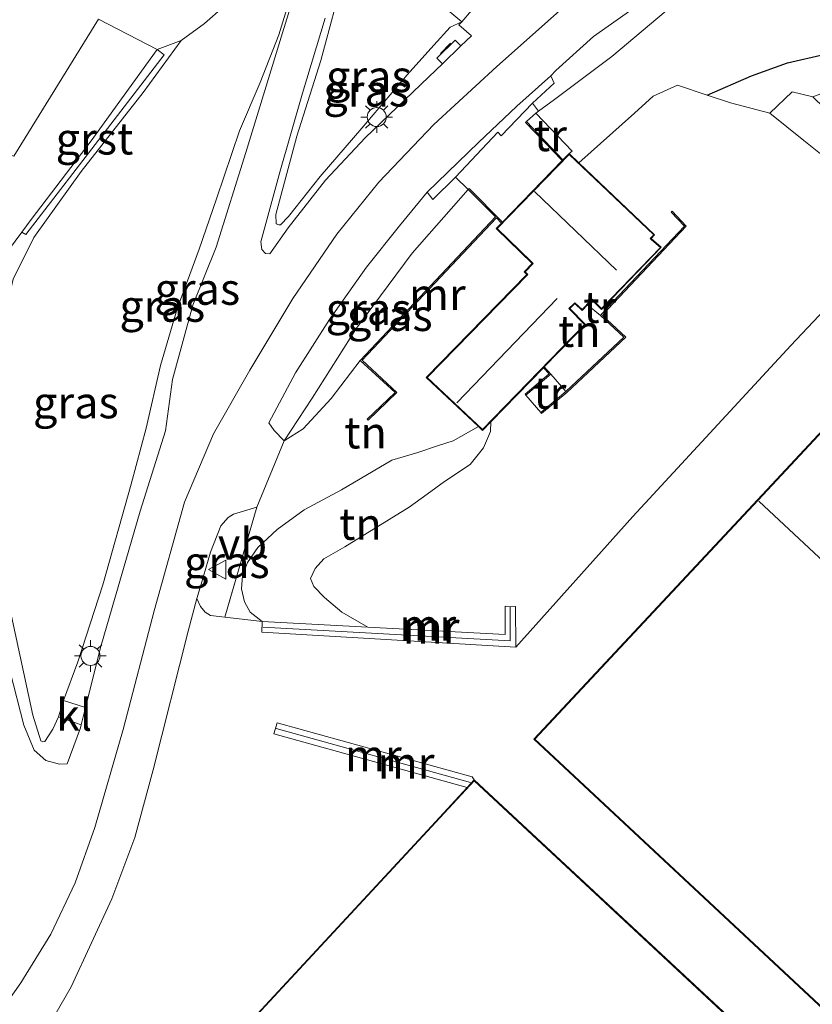
# Model space of a CAD drawing. Units: metres. Extents: x 109999 to 115897, y 434754 to 437502.
# Drawn here: x 113749 to 113812, y 437237 to 437315 of the extents above; entities that cross this region are included whole.
import ezdxf
from ezdxf.enums import TextEntityAlignment as Align

# ---------------------------------------------------------------- set-up
doc = ezdxf.new("R2010")
doc.units = ezdxf.units.M
doc.linetypes.add('IE-TERREINAFSCHEIDING', pattern=[10, 8, -2])
doc.layers.get('0').update_dxf_attribs({"lineweight": 25})
doc.layers.add('B-ME-GW-INSTEEKWATERGANG-L-B1', color=10, linetype='Continuous')
for name, color, linetype, lineweight in [('B-ME-GW-KRUINLIJN-L-B1', 93, 'Continuous', 18), ('B-ME-GW-TEENLIJN-L-B1', 93, 'Continuous', 18), ('B-ME-IE-GRASLAND-GV-B6', 93, 'Continuous', 18), ('B-ME-IE-GRONDWERKLIJN-GROND_INGERICHT-GV-B6', 253, 'Continuous', 18), ('B-ME-IE-MEUBILAIR_WEGMEUBILAIR-LICHTMAST-S-B1', 8, 'Continuous', 18), ('B-ME-IE-TERREINAFSCHEIDING-RASTERHEKWERK-L-B1', 8, 'IE-TERREINAFSCHEIDING', 18), ('B-ME-KG-KADASTRAAL-DAKRAND-L-B1', 13, 'Continuous', 18), ('B-ME-KG-KADASTRAAL-NOKLIJN-L-B1', 13, 'Continuous', 18), ('B-ME-KW-LEUNING-L-B1', 8, 'Continuous', 18), ('B-ME-MW-MUUR-GV-B6', 8, 'IE-TERREINAFSCHEIDING-KUNSTMATIG', 18), ('B-ME-MW-MUUR-L-B1', 8, 'IE-TERREINAFSCHEIDING-KUNSTMATIG', 18), ('B-ME-OB-BEKLEDING-GV-B6', 253, 'Continuous', 18), ('B-ME-OG-BEBOUWING-GV-B6', 173, 'Continuous', 18), ('B-ME-VH-VERH_SOORT-BITUMEN-GV-B6', 8, 'IE-TERREINAFSCHEIDING-NATUURLIJK-HOUTWAL', 18), ('B-ME-VH-VERH_SOORT-GV-B6', 8, 'Continuous', 18), ('B-ME-VH-VERH_SOORT-KLINKERS-GV-B6', 8, 'IE-TERREINAFSCHEIDING-NATUURLIJK-HOUTWAL', 18), ('B-ME-VW-MEUBILAIR_WEGMEUBILAIR-VERKEERSBORD-S-B1', 8, 'Continuous', 18)]:
    doc.layers.add(name, color=color, linetype=linetype, lineweight=lineweight)
doc.styles.add('NLCS-ISO', font='NLCS-ISO.TTF')
doc.linetypes.add('IE-TERREINAFSCHEIDING-KUNSTMATIG', pattern='A,4,[82,NLCS.SHX,S=0.75,R=90,X=0,Y=0],4,-2', length=10)
doc.linetypes.add('IE-TERREINAFSCHEIDING-NATUURLIJK-HOUTWAL', pattern='A,7,-1.5,[67,NLCS.SHX,S=0.75,R=45,X=0,Y=0],-1.5,7,-1.5,[70,NLCS.SHX,S=0.75,R=0,X=0,Y=0],-1.5', length=20)

# ---------------------------------------------------------------- blocks, each defined once
blk = doc.blocks.new('lantaarnpaal')
for p, q in [((-0.884, 0.884), (-0.53, 0.53)), ((0, 0.75), (0, 1.25)), ((0.53, 0.53), (0.884, 0.884)), ((-0.75, 0), (-1.25, 0)), ((0.75, 0), (1.25, 0)), ((-0.53, -0.53), (-0.884, -0.884)), ((0, -0.75), (0, -1.25)), ((0.53, -0.53), (0.884, -0.884))]:
    blk.add_line(p, q)
blk.add_circle((0, 0), 0.75)
blk = doc.blocks.new('verkeersbord')
for p, q in [((0, 0.75), (-0.75, -0.625)), ((0.75, -0.625), (0, 0.75)), ((-0.75, -0.625), (0.75, -0.625))]:
    blk.add_line(p, q)

msp = doc.modelspace()

# ---------------------------------------------------------------- linework, layer by layer
at = {"layer": 'B-ME-GW-INSTEEKWATERGANG-L-B1'}
msp.add_polyline3d([(113803.3178, 437308.9244, 1.1402), (113806.8125, 437310.447, 3.0108), (113809.6404, 437311.4608, 3.0321), (113812.6285, 437312.1544, 2.5225), (113816.0967, 437312.7947, 2.2706), (113818.8713, 437313.1682, 2.0662), (113821.5392, 437313.1682, 2.0173), (113825.2208, 437313.1148, 2.0779), (113829.276, 437312.3678, 2.3473), (113833.011, 437310.607, 2.162), (113836.8528, 437308.2593, 2.0995), (113841.7083, 437304.3642, 2.3541), (113842.4701, 437303.5934, 2.3484)], dxfattribs=at)
at = {"layer": 'B-ME-GW-KRUINLIJN-L-B1'}
for p, q in [((113785.264, 437282.771, 2.635), (113783.279, 437281.648, 2.626)), ((113752.1393, 437259.865, 4.9827), (113752.5394, 437261.1582, 4.8945))]:
    msp.add_line(p, q, dxfattribs=at)
for points in [[(113752.5394, 437261.1582, 4.8945), (113753.6517, 437264.2143, 4.9517), (113755.621, 437270.2834, 5.0118), (113757.8546, 437278.2146, 4.9746), (113759.0488, 437282.6287, 4.9403), (113760.1745, 437287.5851, 4.9403), (113761.4861, 437292.0581, 4.8173), (113763.2425, 437296.76, 4.6), (113764.6089, 437300.7406, 4.1567), (113766.4255, 437306.1, 3.2129), (113768.052, 437309.9114, 2.4092), (113769.5294, 437313.682, 1.5941), (113770.6927, 437317.5268, 0.7104), (113772.0853, 437322.2892, -0.2449), (113773.2152, 437325.6707, -0.8655), (113773.6329, 437326.638, -1.0288)], [(113744.7577, 437232.6816, 4.9562), (113749.1582, 437238.8653, 4.9693), (113751.5274, 437242.7108, 4.973), (113753.4546, 437246.767, 5.0029), (113754.9988, 437251.1374, 5.0123), (113757.2272, 437258.874, 5.0478), (113759.6766, 437268.2255, 5.1002), (113762.0782, 437276.7955, 5.1002), (113764.3554, 437282.1877, 5.1077), (113767.2416, 437287.2053, 5.1189), (113770.6116, 437292.8796, 5.1338), (113774.0931, 437297.9556, 5.1656), (113777.409, 437302.0431, 5.1825), (113781.748, 437306.6032, 5.1899), (113786.7164, 437311.1611, 5.261), (113791.6716, 437315.5756, 5.2704), (113796.9714, 437319.7528, 5.2872), (113801.1344, 437322.1513, 5.2834), (113806.5254, 437324.2751, 5.3059), (113812.2185, 437325.8704, 5.2685)], [(113838.7242, 437316.845, 5.1451), (113835.6255, 437318.4093, 5.2412), (113830.4542, 437320.1562, 5.2368), (113826.7012, 437321.1232, 5.2333), (113820.8005, 437321.2678, 5.1756), (113815.7309, 437320.7413, 5.1362), (113811.4922, 437319.7414, 5.173), (113807.7509, 437318.698, 5.2307), (113804.5663, 437317.5914, 5.2386), (113800.0857, 437315.5722, 5.2141), (113795.788, 437311.9671, 5.1529), (113791.2543, 437308.567, 5.173), (113789.9937, 437307.6444, 5.134), (113789.8053, 437307.504, 5.1496)], [(113772.7719, 437302.5024, 5.1514), (113776.065, 437306.3206, 5.1442), (113779.6406, 437310.5101, 5.1442), (113781.7559, 437312.8529, 5.0425), (113783.0408, 437314.2673, 5.0716), (113783.9506, 437314.7037, 5.1354)], [(113772.7719, 437302.5024, 5.1514), (113770.2676, 437299.3524, 5.0377), (113769.6376, 437298.6824, 4.9675), (113769.5057, 437298.6689, 4.8998), (113769.3029, 437298.7489, 4.7909)], [(113784.464, 437301.477, 5.14), (113780.0388, 437296.4346, 5.1006), (113775.6376, 437290.5178, 4.9624), (113772.1483, 437285.0128, 4.8233), (113769.9277, 437281.6354, 4.8163)], [(113768.2083, 437267.3741, 4.6626), (113767.2436, 437268.1179, 4.9084), (113766.8124, 437268.949, 4.923), (113766.5779, 437269.9697, 4.9326), (113766.6607, 437270.9869, 4.9278), (113767.0494, 437272.0427, 4.9084), (113767.8585, 437273.2137, 4.8915), (113769.3862, 437274.6495, 4.7463), (113771.5198, 437276.1836, 4.4051), (113774.4715, 437277.7837, 3.892), (113778.4222, 437280.1097, 3.258), (113780.4709, 437280.7164, 2.8103), (113782.0246, 437281.2326, 2.6603), (113783.279, 437281.648, 2.626)], [(113750.7429, 437257.9781, 4.5542), (113750.9012, 437257.8879, 4.6486), (113751.0503, 437257.9288, 4.703), (113751.6975, 437258.8808, 4.8116), (113752.1393, 437259.865, 4.9827)], [(113784.3779, 437254.2978, 5.214), (113769.1154, 437258.5301, 5.0491), (113769.3822, 437259.3838, 4.9685), (113784.7758, 437255.1419, 3.411), (113784.934, 437254.898, 3.465)]]:
    msp.add_polyline3d(points, dxfattribs=at)
at = {"layer": 'B-ME-GW-TEENLIJN-L-B1'}
msp.add_line((113774.489, 437268.116, 1.891), (113776.5384, 437266.9301, 2.1081), dxfattribs=at)
for points in [[(113769.3029, 437298.7489, 4.7909), (113769.2809, 437299.4888, 4.5755), (113770.9498, 437305.6871, 3.3074), (113772.8407, 437311.6525, 2.0079), (113774.7035, 437318.6272, 0.4397), (113775.41, 437320.8325, 0.0089), (113775.5227, 437322.1363, -0.3144)], [(113750.7429, 437257.9781, 4.5542), (113750.11, 437259.995, 4.1167), (113748.3509, 437268.1674, 2.761), (113747.3495, 437275.7194, 1.6428), (113747.0196, 437282.8678, 0.6132), (113747.3972, 437288.0198, 0.1127), (113748.0359, 437292.1214, -0.3392), (113748.5595, 437294.4019, -0.4994), (113750.198, 437297.6824, -0.651), (113753.9239, 437302.8973, -0.794), (113758.8145, 437309.126, -0.8311), (113761.8049, 437313.2149, -0.9718), (113763.6541, 437314.566, -1.2487), (113766.6377, 437317.2269, -1.2601), (113769.0875, 437320.3437, -1.2433)], [(113769.9277, 437281.6354, 4.8163), (113771.4457, 437282.5908, 4.5774), (113773.6509, 437284.9751, 4.1268), (113775.9433, 437287.9902, 3.8104)], [(113773.062, 437272.323, 2.023), (113774.73, 437273.287, 1.962), (113779.794, 437276.419, 1.946), (113781.2082, 437277.4391, 2.011), (113782.6, 437278.443, 2.075), (113784.617, 437279.761, 2.096), (113785.655, 437281.087, 2.068), (113786.207, 437282.389, 2.087), (113786.244, 437283.138, 2.085)], [(113774.489, 437268.116, 1.891), (113773.12, 437269.277, 1.938), (113772.284, 437270.136, 1.938), (113772.021, 437270.776, 1.94), (113772.394, 437271.565, 2.019), (113773.062, 437272.323, 2.023)]]:
    msp.add_polyline3d(points, dxfattribs=at)
at = {"layer": 'B-ME-IE-GRASLAND-GV-B6'}
for points in [[(113775.5227, 437322.1363, -0.3144), (113781.236, 437316.9986, 3.5201), (113783.9506, 437314.7037, 5.1354), (113783.0408, 437314.2673, 5.0716), (113781.7559, 437312.8529, 5.0425), (113779.6406, 437310.5101, 5.1442), (113776.065, 437306.3206, 5.1442), (113772.7719, 437302.5024, 5.1514), (113770.2676, 437299.3524, 5.0377), (113769.6376, 437298.6824, 4.9675), (113769.5057, 437298.6689, 4.8998), (113769.3029, 437298.7489, 4.7909), (113769.2809, 437299.4888, 4.5755), (113770.9498, 437305.6871, 3.3074), (113772.8407, 437311.6525, 2.0079), (113774.7035, 437318.6272, 0.4397), (113775.41, 437320.8325, 0.0089), (113775.5227, 437322.1363, -0.3144)], [(113790.9829, 437310.4404, 5.1292), (113791.3583, 437310.8481, 5.1482), (113794.341, 437313.5442, 5.1741), (113797.3614, 437315.6716, 5.1798), (113799.0589, 437316.7631, 5.1838), (113800.7406, 437317.7269, 5.175), (113802.4819, 437318.5895, 5.1612), (113805.2004, 437319.8225, 5.1667), (113808.3816, 437321.054, 5.1695), (113810.9181, 437321.8263, 5.1612), (113813.1922, 437322.2441, 5.1695)], [(113772.1838, 437321.4728, -0.007), (113769.8109, 437313.8307, 1.6973), (113766.9128, 437304.3957, 3.7681), (113764.5643, 437296.9267, 4.8958), (113762.7298, 437292.3375, 5.0463), (113761.136, 437286.4669, 5.1151), (113760.5656, 437282.423, 5.1484), (113758.5894, 437276.0942, 5.1441), (113755.4659, 437265.4088, 5.0979), (113754.2721, 437260.6065, 5.0649), (113752.5394, 437261.1582, 4.8945), (113753.6517, 437264.2143, 4.9517), (113755.621, 437270.2834, 5.0118), (113757.8546, 437278.2146, 4.9746), (113759.0488, 437282.6287, 4.9403), (113760.1745, 437287.5851, 4.9403), (113761.4861, 437292.0581, 4.8173), (113763.2425, 437296.76, 4.6), (113764.6089, 437300.7406, 4.1567), (113766.4255, 437306.1, 3.2129), (113768.052, 437309.9114, 2.4092), (113769.5294, 437313.682, 1.5941), (113770.6927, 437317.5268, 0.7104)], [(113815.7309, 437320.7413, 5.1362), (113811.4922, 437319.7414, 5.173), (113807.7509, 437318.698, 5.2307), (113804.5663, 437317.5914, 5.2386), (113800.0857, 437315.5722, 5.2141), (113795.788, 437311.9671, 5.1529), (113791.2543, 437308.567, 5.173), (113789.9937, 437307.6444, 5.134), (113789.5315, 437308.287, 5.1544), (113791.2431, 437309.8509, 5.1394), (113790.9829, 437310.4404, 5.1292)], [(113797.571, 437307.493, 2.557), (113793.184, 437303.573, 2.559), (113792.411, 437304.307, 3.013), (113792.6539, 437304.4876, 3.0394), (113789.8053, 437307.504, 5.1496), (113789.9937, 437307.6444, 5.134), (113791.2543, 437308.567, 5.173), (113795.788, 437311.9671, 5.1529), (113800.0857, 437315.5722, 5.2141), (113804.5663, 437317.5914, 5.2386), (113807.7509, 437318.698, 5.2307), (113811.4922, 437319.7414, 5.173), (113815.7309, 437320.7413, 5.1362)], [(113774.7035, 437318.6272, 0.4397), (113772.8407, 437311.6525, 2.0079), (113770.9498, 437305.6871, 3.3074), (113769.2809, 437299.4888, 4.5755), (113769.3029, 437298.7489, 4.7909), (113769.5057, 437298.6689, 4.8998), (113769.6376, 437298.6824, 4.9675), (113770.2676, 437299.3524, 5.0377), (113772.7719, 437302.5024, 5.1514), (113776.065, 437306.3206, 5.1442), (113779.6406, 437310.5101, 5.1442), (113781.7559, 437312.8529, 5.0425), (113783.0408, 437314.2673, 5.0716), (113783.9506, 437314.7037, 5.1354), (113783.7248, 437314.4532, 5.1971), (113784.7071, 437313.6042, 5.2779), (113783.8822, 437312.8052, 5.1973), (113783.4368, 437313.2578, 5.1878), (113781.9888, 437311.8333, 5.2273), (113782.4233, 437311.3919, 5.2367), (113781.3599, 437310.3619, 5.2794), (113776.327, 437305.5428, 5.3027), (113773.1982, 437302.2011, 5.1988), (113770.2463, 437298.446, 5.1113), (113768.8171, 437296.3982, 5.0159), (113768.4729, 437296.4169, 4.9893), (113768.18, 437296.7434, 4.953), (113768.1085, 437297.3341, 4.878), (113769.5871, 437302.8248, 3.8761), (113771.3821, 437309.0577, 2.5257), (113773.1679, 437314.9943, 1.1633)], [(113770.6927, 437317.5268, 0.7104), (113769.5294, 437313.682, 1.5941), (113768.052, 437309.9114, 2.4092), (113766.4255, 437306.1, 3.2129), (113764.6089, 437300.7406, 4.1567), (113763.2425, 437296.76, 4.6), (113761.4861, 437292.0581, 4.8173), (113760.1745, 437287.5851, 4.9403), (113759.0488, 437282.6287, 4.9403), (113757.8546, 437278.2146, 4.9746), (113755.621, 437270.2834, 5.0118), (113753.6517, 437264.2143, 4.9517), (113752.5394, 437261.1582, 4.8945), (113752.1393, 437259.865, 4.9827), (113751.6975, 437258.8808, 4.8116), (113751.0503, 437257.9288, 4.703), (113750.9012, 437257.8879, 4.6486), (113750.7429, 437257.9781, 4.5542), (113750.11, 437259.995, 4.1167), (113748.3509, 437268.1674, 2.761)], [(113748.5595, 437294.4019, -0.4994), (113750.198, 437297.6824, -0.651), (113753.9239, 437302.8973, -0.794), (113758.8145, 437309.126, -0.8311), (113761.8049, 437313.2149, -0.9718), (113763.6541, 437314.566, -1.2487), (113766.6377, 437317.2269, -1.2601)], [(113746.4934, 437294.4587, -0.8489), (113749.2342, 437298.1109, -0.9277), (113749.5528, 437297.915, -0.9061), (113755.9952, 437306.2785, -1.0577), (113760.4638, 437312.0977, -0.9862), (113759.9233, 437312.5104, -1.0234), (113761.8049, 437313.2149, -0.9718)], [(113761.8049, 437313.2149, -0.9718), (113758.8145, 437309.126, -0.8311), (113753.9239, 437302.8973, -0.794), (113750.198, 437297.6824, -0.651), (113748.5595, 437294.4019, -0.4994)], [(113821.5392, 437313.1682, 2.0173), (113825.2208, 437313.1148, 2.0779), (113829.276, 437312.3678, 2.3473), (113833.011, 437310.607, 2.162), (113836.8528, 437308.2593, 2.0995), (113841.7083, 437304.3642, 2.3541), (113842.4701, 437303.5934, 2.3484), (113843.6943, 437299.2626, 1.5278), (113842.6747, 437300.3037, 1.5278), (113834.5204, 437307.7029, 1.5278), (113826.0287, 437311.2794, 1.5278), (113819.0316, 437311.5373, 1.5278), (113811.6353, 437308.7865, 1.5278), (113810.0049, 437309.1746, 2.1541), (113808.2613, 437307.5034, 2.2367), (113805.1584, 437308.3127, 1.5533), (113803.3178, 437308.9244, 1.1402), (113806.8125, 437310.447, 3.0108), (113809.6404, 437311.4608, 3.0321), (113812.6285, 437312.1544, 2.5225), (113816.0967, 437312.7947, 2.2706), (113818.8713, 437313.1682, 2.0662), (113821.5392, 437313.1682, 2.0173)], [(113812.6285, 437312.1544, 2.5225), (113809.6404, 437311.4608, 3.0321), (113806.8125, 437310.447, 3.0108), (113803.3178, 437308.9244, 1.1402), (113800.9759, 437309.7028, 2.591), (113799.0397, 437308.8352, 2.557), (113797.571, 437307.493, 2.557)], [(113783.4426, 437302.4484, 5.0776), (113784.464, 437301.477, 5.14), (113780.0388, 437296.4346, 5.1006), (113775.6376, 437290.5178, 4.9624), (113772.1483, 437285.0128, 4.8233), (113769.9277, 437281.6354, 4.8163), (113769.1398, 437282.4425, 4.9331), (113768.7258, 437283.0712, 5.0654), (113770.8378, 437287.0157, 5.0608), (113773.5041, 437291.2201, 5.0354), (113776.4297, 437295.3444, 5.0723), (113779.0316, 437298.6034, 5.0677), (113781.2182, 437301.2523, 5.1162), (113781.6551, 437300.6816, 5.1185), (113783.4426, 437302.4484, 5.0776)], [(113784.464, 437301.477, 5.14), (113786.6112, 437299.311, 3.7747), (113775.9433, 437287.9902, 3.8104), (113773.6509, 437284.9751, 4.1268), (113771.4457, 437282.5908, 4.5774), (113769.9277, 437281.6354, 4.8163), (113772.1483, 437285.0128, 4.8233), (113775.6376, 437290.5178, 4.9624), (113780.0388, 437296.4346, 5.1006), (113784.464, 437301.477, 5.14)], [(113763.3954, 437270.3379, 5.097), (113764.123, 437272.8464, 5.0753), (113764.9508, 437274.9354, 5.0811), (113765.5243, 437275.5811, 5.0534), (113765.9356, 437275.8607, 5.0577), (113767.7773, 437276.4126, 5.0218), (113765.2474, 437267.7183, 4.9993), (113764.1298, 437267.8485, 5.1868), (113763.6996, 437268.1344, 5.0775), (113763.3421, 437268.5691, 5.0578), (113763.0505, 437269.2103, 5.102), (113763.3954, 437270.3379, 5.097)], [(113748.3509, 437268.1674, 2.761), (113750.11, 437259.995, 4.1167), (113750.7429, 437257.9781, 4.5542), (113750.9012, 437257.8879, 4.6486), (113751.0503, 437257.9288, 4.703), (113751.6975, 437258.8808, 4.8116), (113752.1393, 437259.865, 4.9827), (113753.931, 437259.2341, 5.0555), (113753.8691, 437258.9852, 5.0538), (113752.8114, 437256.1551, 4.9861), (113752.2024, 437256.1207, 4.8614), (113751.1258, 437256.422, 4.6571), (113750.2186, 437257.2336, 4.5389), (113749.3928, 437259.1992, 4.0694), (113748.3151, 437263.4083, 3.5329)]]:
    msp.add_polyline3d(points, dxfattribs=at)
at = {"layer": 'B-ME-IE-GRONDWERKLIJN-GROND_INGERICHT-GV-B6'}
for points in [[(113766.6377, 437317.2269, -1.2601), (113763.6541, 437314.566, -1.2487), (113761.8049, 437313.2149, -0.9718), (113759.9233, 437312.5104, -1.0234), (113755.2884, 437314.8996, -0.9805), (113748.6074, 437304.0933, -1.0892), (113747.8637, 437304.3703, -1.1006), (113746.5935, 437301.1106, -1.1149), (113743.3702, 437302.1504, -1.1407), (113744.4232, 437305.6177, -1.1292), (113742.7956, 437306.2934, -1.1635), (113742.0427, 437306.7015, -1.1721), (113744.836, 437313.3703, -1.175), (113744.6462, 437315.1347, -1.0406)], [(113774.73, 437273.287, 1.962), (113779.794, 437276.419, 1.946), (113781.2082, 437277.4391, 2.011), (113782.6, 437278.443, 2.075), (113784.617, 437279.761, 2.096), (113785.655, 437281.087, 2.068), (113786.207, 437282.389, 2.087), (113786.244, 437283.138, 2.085), (113790.386, 437287.4, 1.884), (113790.838, 437286.913, 1.97), (113788.939, 437285.324, 1.97), (113789.001, 437285.246, 1.97), (113790.187, 437283.868, 1.889), (113790.251, 437283.791, 1.884), (113792.237, 437285.452, 1.884), (113796.892, 437289.825, 1.884), (113795.043, 437291.534, 1.884), (113795.493, 437292.067, 1.884), (113801.664, 437298.58, 2.022), (113800.541, 437299.749, 2.311), (113800.469, 437299.68, 2.443), (113801.525, 437298.58, 2.448), (113795.418, 437292.134, 2.48), (113795.244, 437292.28, 2.479), (113799.689, 437296.91, 2.455), (113798.883, 437297.606, 2.455), (113799.164, 437297.9, 2.455), (113793.184, 437303.573, 2.559), (113797.571, 437307.493, 2.557), (113799.0397, 437308.8352, 2.557), (113800.9759, 437309.7028, 2.591), (113803.3178, 437308.9244, 1.1402), (113805.1584, 437308.3127, 1.5533), (113808.2613, 437307.5034, 2.2367), (113810.9271, 437305.344, 2.1739), (113815.6575, 437301.5462, 2.4717)], [(113789.8053, 437307.504, 5.1496), (113789.052, 437306.834, 5.14), (113788.98, 437306.765, 5.14), (113791.866, 437303.746, 5.142), (113787.163, 437298.897, 5.142), (113784.535, 437301.547, 5.14), (113784.464, 437301.477, 5.14), (113783.4426, 437302.4484, 5.0776), (113786.7851, 437305.9966, 5.1215), (113787.0592, 437305.705, 5.1331), (113789.5315, 437308.287, 5.1544), (113789.9937, 437307.6444, 5.134), (113789.8053, 437307.504, 5.1496)], [(113769.9277, 437281.6354, 4.8163), (113771.4457, 437282.5908, 4.5774), (113773.6509, 437284.9751, 4.1268), (113775.9433, 437287.9902, 3.8104), (113778.6839, 437285.441, 3.7166), (113776.4988, 437283.3396, 3.7248), (113776.5681, 437283.2675, 3.6796), (113778.8294, 437285.4422, 2.9148), (113776.0851, 437287.9949, 2.9316), (113786.6817, 437299.2399, 2.9807), (113787.093, 437298.825, 2.9807), (113786.663, 437298.382, 2.9807), (113787.661, 437297.427, 2.941), (113789.511, 437295.636, 2.832), (113788.87, 437294.979, 2.832), (113789.092, 437294.768, 2.832), (113781.139, 437286.627, 2.816), (113785.264, 437282.771, 2.635), (113783.279, 437281.648, 2.626), (113782.0246, 437281.2326, 2.6603), (113780.4709, 437280.7164, 2.8103), (113778.4222, 437280.1097, 3.258), (113774.4715, 437277.7837, 3.892), (113771.5198, 437276.1836, 4.4051), (113769.3862, 437274.6495, 4.7463), (113767.8585, 437273.2137, 4.8915), (113767.0494, 437272.0427, 4.9084), (113766.6607, 437270.9869, 4.9278), (113766.5779, 437269.9697, 4.9326), (113766.8124, 437268.949, 4.923), (113767.2436, 437268.1179, 4.9084), (113768.2083, 437267.3741, 4.6626), (113765.2474, 437267.7183, 4.9993), (113767.7773, 437276.4126, 5.0218), (113769.9277, 437281.6354, 4.8163)], [(113784.3779, 437254.2978, 5.214), (113781.5496, 437251.2456, 5.3798), (113762.4168, 437230.5974, 5.3715), (113762.296, 437230.467, 5.527), (113762.1733, 437230.3345, 5.4702), (113759.0311, 437232.1673, 5.3255), (113752.6824, 437235.8702, 5.033), (113751.8565, 437236.3314, 5.0216), (113753.1348, 437238.561, 5.0756), (113756.3363, 437245.4975, 5.0742), (113758.1504, 437250.353, 5.1), (113759.5911, 437255.6888, 5.0162), (113762.3657, 437266.6271, 4.977), (113763.0505, 437269.2103, 5.102), (113763.3421, 437268.5691, 5.0578), (113763.6996, 437268.1344, 5.0775), (113764.1298, 437267.8485, 5.1868), (113765.2474, 437267.7183, 4.9993), (113768.2083, 437267.3741, 4.6626), (113768.1789, 437266.5319, 4.7997), (113788.2174, 437265.3732, 2.387), (113797.4482, 437275.6712, 2.541), (113809.9072, 437289.1706, 2.645), (113818.7896, 437298.5849, 2.8142)], [(113818.7896, 437298.5849, 2.8142), (113809.9072, 437289.1706, 2.645), (113797.4482, 437275.6712, 2.541), (113788.2174, 437265.3732, 2.387), (113788.1907, 437268.5746, 2.3547), (113787.3642, 437268.6005, 2.3332), (113787.3613, 437266.3532, 2.3649), (113776.5384, 437266.9301, 2.1081), (113774.489, 437268.116, 1.891), (113773.12, 437269.277, 1.938), (113772.284, 437270.136, 1.938), (113772.021, 437270.776, 1.94), (113772.394, 437271.565, 2.019), (113773.062, 437272.323, 2.023), (113774.73, 437273.287, 1.962)], [(113824.93, 437295.89, 3.051), (113807.2855, 437276.9935, 3.2214), (113789.641, 437258.097, 3.3919), (113822.364, 437227.543, 3.1892)], [(113793.88, 437292.372, 2.765), (113794.898, 437291.517, 2.769), (113796.745, 437289.824, 2.747), (113792.17, 437285.526, 2.737), (113790.983, 437286.903, 2.817), (113790.456, 437287.472, 2.818), (113793.706, 437290.815, 2.765), (113792.478, 437292.09, 2.765), (113792.877, 437292.47, 2.765), (113793.452, 437291.925, 2.765), (113793.88, 437292.372, 2.765)], [(113774.73, 437273.287, 1.962), (113773.062, 437272.323, 2.023), (113772.394, 437271.565, 2.019), (113772.021, 437270.776, 1.94), (113772.284, 437270.136, 1.938), (113773.12, 437269.277, 1.938), (113774.489, 437268.116, 1.891), (113776.5384, 437266.9301, 2.1081), (113768.2083, 437267.3741, 4.6626), (113767.2436, 437268.1179, 4.9084), (113766.8124, 437268.949, 4.923), (113766.5779, 437269.9697, 4.9326), (113766.6607, 437270.9869, 4.9278), (113767.0494, 437272.0427, 4.9084), (113767.8585, 437273.2137, 4.8915), (113769.3862, 437274.6495, 4.7463), (113771.5198, 437276.1836, 4.4051), (113774.4715, 437277.7837, 3.892), (113778.4222, 437280.1097, 3.258), (113780.4709, 437280.7164, 2.8103), (113782.0246, 437281.2326, 2.6603), (113783.279, 437281.648, 2.626), (113785.264, 437282.771, 2.635), (113785.59, 437282.466, 2.373), (113786.244, 437283.138, 2.085), (113786.207, 437282.389, 2.087), (113785.655, 437281.087, 2.068), (113784.617, 437279.761, 2.096), (113782.6, 437278.443, 2.075), (113781.2082, 437277.4391, 2.011), (113779.794, 437276.419, 1.946), (113774.73, 437273.287, 1.962)], [(113694.5695, 437145.0729, 3.421), (113726.4626, 437116.5485, 3.0266), (113734.365, 437125.528, 3.0266), (113752.619, 437109.3591, 2.668), (113762.2788, 437120.3235, 2.767), (113769.2158, 437114.7717, 2.754), (113778.7478, 437125.0932, 2.819), (113784.7269, 437119.802, 2.85), (113824.574, 437161.871, 2.97), (113852.574, 437192.133, 2.98), (113811.006, 437230.621, 2.976), (113784.934, 437254.898, 3.465), (113784.7758, 437255.1419, 3.411), (113769.3822, 437259.3838, 4.9685), (113769.1154, 437258.5301, 5.0491), (113784.3779, 437254.2978, 5.214)]]:
    msp.add_polyline3d(points, dxfattribs=at)
at = {"layer": 'B-ME-IE-TERREINAFSCHEIDING-RASTERHEKWERK-L-B1'}
for points in [[(113793.184, 437303.573, 2.559), (113797.571, 437307.493, 2.557), (113799.0397, 437308.8352, 2.557), (113800.9759, 437309.7028, 2.591), (113803.3178, 437308.9244, 1.1402), (113805.1584, 437308.3127, 1.5533)], [(113767.7773, 437276.4126, 5.0218), (113765.2474, 437267.7183, 4.9993), (113768.2083, 437267.3741, 4.6626)]]:
    msp.add_polyline3d(points, dxfattribs=at)
at = {"layer": 'B-ME-KG-KADASTRAAL-DAKRAND-L-B1'}
for points in [[(113792.412, 437304.237, 8.705), (113799.094, 437297.898, 8.771), (113798.811, 437297.602, 8.771), (113798.924, 437297.504, 5.207), (113799.616, 437296.906, 5.207), (113794.977, 437292.074, 5.336), (113794.239, 437292.821, 5.335), (113794.136, 437292.713, 8.771), (113793.45, 437291.996, 8.771), (113792.877, 437292.54, 8.861), (113792.789, 437292.453, 5.649), (113792.407, 437292.092, 5.649), (113793.636, 437290.815, 5.519), (113785.588, 437282.536, 5.517), (113781.211, 437286.628, 5.496), (113789.163, 437294.769, 5.467), (113788.941, 437294.98, 5.339), (113789.58, 437295.634, 5.39), (113789.437, 437295.794, 8.676), (113786.734, 437298.384, 8.58), (113792.412, 437304.237, 8.705)], [(113869.1626, 437209.1797, 12.3927), (113856.6752, 437195.6301, 12.4698), (113823.1934, 437226.8647, 12.4499), (113789.7117, 437258.0994, 12.43), (113807.322, 437276.9594, 12.415), (113824.9324, 437295.8193, 12.4), (113851.7465, 437270.7824, 12.3385)], [(113685.618, 437153.146, 13.016), (113718.577, 437190.292, 13.016), (113734.205, 437176.298, 13.091), (113742.544, 437185.705, 13.147), (113754.74, 437174.688, 13.177), (113746.412, 437165.364, 13.107), (113759.637, 437153.723, 13.066), (113759.673, 437153.695, 16.677), (113793.035, 437191.172, 16.677), (113782.887, 437200.29, 16.776), (113782.964, 437200.373, 16.777), (113782.925, 437200.412, 14.272), (113757.036, 437224.716, 14.272), (113784.937, 437254.827, 14.358), (113810.923, 437230.619, 14.289), (113810.974, 437230.583, 16.909), (113852.503, 437192.13, 16.798), (113824.538, 437161.905, 16.822), (113784.767, 437119.921, 16.44), (113784.7225, 437119.8726, 16.59), (113778.7443, 437125.1631, 16.61), (113769.2106, 437114.8398, 16.63), (113762.2729, 437120.3923, 16.608), (113752.615, 437109.4302, 16.6175)]]:
    msp.add_polyline3d(points, dxfattribs=at)
at = {"layer": 'B-ME-KG-KADASTRAAL-NOKLIJN-L-B1'}
for p, q in [((113796.1618, 437295.1085, 13.0668), (113789.6824, 437301.3011, 12.9292)), ((113783.566, 437284.632, 6.09), (113791.486, 437292.879, 6.091))]:
    msp.add_line(p, q, dxfattribs=at)
msp.add_polyline3d([(113865.3068, 437222.8176, 15.2777), (113836.351, 437249.8544, 15.2689), (113807.3951, 437276.8911, 15.26)], dxfattribs=at)
at = {"layer": 'B-ME-KW-LEUNING-L-B1'}
msp.add_line((113783.0719, 437313.0079, 5.134), (113782.2595, 437312.1935, 5.1367), dxfattribs=at)
at = {"layer": 'B-ME-MW-MUUR-GV-B6'}
for points in [[(113789.052, 437306.834, 5.14), (113791.936, 437303.817, 3.168), (113791.866, 437303.746, 5.142), (113788.98, 437306.765, 5.14), (113789.052, 437306.834, 5.14)], [(113787.093, 437298.825, 2.9807), (113786.6817, 437299.2399, 2.9807), (113776.0851, 437287.9949, 2.9316), (113778.8294, 437285.4422, 2.9148), (113776.5681, 437283.2675, 3.6796), (113776.4988, 437283.3396, 3.7248), (113778.6839, 437285.441, 3.7166), (113775.9433, 437287.9902, 3.8104), (113786.6112, 437299.311, 3.7747), (113784.464, 437301.477, 5.14), (113784.535, 437301.547, 5.14), (113787.163, 437298.897, 5.142), (113787.093, 437298.825, 2.9807)], [(113801.664, 437298.58, 2.022), (113795.493, 437292.067, 1.884), (113795.043, 437291.534, 1.884), (113796.892, 437289.825, 1.884), (113792.237, 437285.452, 1.884), (113790.251, 437283.791, 1.884), (113790.187, 437283.868, 1.889), (113792.17, 437285.526, 2.737), (113796.745, 437289.824, 2.747), (113794.898, 437291.517, 2.769), (113795.418, 437292.134, 2.48), (113801.525, 437298.58, 2.448), (113800.469, 437299.68, 2.443), (113800.541, 437299.749, 2.311), (113801.664, 437298.58, 2.022)], [(113790.983, 437286.903, 2.817), (113789.001, 437285.246, 1.97), (113788.939, 437285.324, 1.97), (113790.838, 437286.913, 1.97), (113790.386, 437287.4, 1.884), (113790.456, 437287.472, 2.818), (113790.983, 437286.903, 2.817)], [(113788.2174, 437265.3732, 2.387), (113768.1789, 437266.5319, 4.7997), (113768.2083, 437267.3741, 4.6626), (113776.5384, 437266.9301, 2.1081), (113787.3613, 437266.3532, 2.3649), (113787.3642, 437268.6005, 2.3332), (113788.1907, 437268.5746, 2.3547), (113788.2174, 437265.3732, 2.387)], [(113784.7758, 437255.1419, 3.411), (113784.934, 437254.898, 3.465), (113784.3779, 437254.2978, 5.214), (113769.1154, 437258.5301, 5.0491), (113769.3822, 437259.3838, 4.9685), (113784.7758, 437255.1419, 3.411)]]:
    msp.add_polyline3d(points, dxfattribs=at)
at = {"layer": 'B-ME-MW-MUUR-L-B1'}
msp.add_line((113769.2956, 437258.944, 5.45), (113784.6467, 437254.694, 5.462), dxfattribs=at)
msp.add_polyline3d([(113768.2453, 437266.9501, 5.014), (113787.7707, 437265.8625, 5.008), (113787.7773, 437268.523, 5.012)], dxfattribs=at)
at = {"layer": 'B-ME-OB-BEKLEDING-GV-B6'}
msp.add_polyline3d([(113815.6575, 437301.5462, 2.4717), (113810.9271, 437305.344, 2.1739), (113808.2613, 437307.5034, 2.2367), (113810.0049, 437309.1746, 2.1541), (113811.6353, 437308.7865, 1.5278), (113817.0015, 437303.5656, 1.5278), (113817.118, 437303.3489, 1.7941), (113815.6575, 437301.5462, 2.4717)], dxfattribs=at)
at = {"layer": 'B-ME-OG-BEBOUWING-GV-B6'}
for points in [[(113776.1391, 437322.9309, -0.3862), (113780.3763, 437319.2657, 2.4594), (113784.7181, 437315.5993, 5.155), (113783.9506, 437314.7037, 5.1354), (113781.236, 437316.9986, 3.5201), (113775.5227, 437322.1363, -0.3144), (113776.1391, 437322.9309, -0.3862)], [(113789.8053, 437307.504, 5.1496), (113792.6539, 437304.4876, 3.0394), (113792.411, 437304.307, 3.013), (113791.936, 437303.817, 3.168), (113789.052, 437306.834, 5.14), (113789.8053, 437307.504, 5.1496)], [(113793.88, 437292.372, 2.765), (113793.452, 437291.925, 2.765), (113792.877, 437292.47, 2.765), (113792.478, 437292.09, 2.765), (113793.706, 437290.815, 2.765), (113790.456, 437287.472, 2.818), (113790.386, 437287.4, 1.884), (113786.244, 437283.138, 2.085), (113785.59, 437282.466, 2.373), (113785.264, 437282.771, 2.635), (113781.139, 437286.627, 2.816), (113789.092, 437294.768, 2.832), (113788.87, 437294.979, 2.832), (113789.511, 437295.636, 2.832), (113787.661, 437297.427, 2.941), (113786.663, 437298.382, 2.9807), (113787.093, 437298.825, 2.9807), (113787.163, 437298.897, 5.142), (113791.866, 437303.746, 5.142), (113791.936, 437303.817, 3.168), (113792.411, 437304.307, 3.013), (113793.184, 437303.573, 2.559), (113799.164, 437297.9, 2.455), (113798.883, 437297.606, 2.455), (113799.689, 437296.91, 2.455), (113795.244, 437292.28, 2.479), (113794.977, 437292.002, 2.589), (113794.24, 437292.749, 2.511), (113793.88, 437292.372, 2.765)], [(113855.087, 437196.989, 2.9866), (113822.364, 437227.543, 3.1892), (113789.641, 437258.097, 3.3919), (113807.2855, 437276.9935, 3.2214), (113824.93, 437295.89, 3.051), (113851.7202, 437270.8754, 3.1145), (113859.873, 437242.037, 3.1028), (113869.1786, 437209.1233, 3.125), (113861.7131, 437201.0228, 3.2252), (113856.6785, 437195.5599, 3.2669), (113855.087, 437196.989, 2.9866)], [(113795.244, 437292.28, 2.479), (113795.418, 437292.134, 2.48), (113794.898, 437291.517, 2.769), (113793.88, 437292.372, 2.765), (113794.24, 437292.749, 2.511), (113794.977, 437292.002, 2.589), (113795.244, 437292.28, 2.479)], [(113792.17, 437285.526, 2.737), (113790.187, 437283.868, 1.889), (113789.001, 437285.246, 1.97), (113790.983, 437286.903, 2.817), (113792.17, 437285.526, 2.737)], [(113685.581, 437153.179, 5.088), (113718.573, 437190.363, 5.088), (113734.2, 437176.369, 5.176), (113742.54, 437185.775, 5.072), (113742.7389, 437185.5956, 3.0824), (113754.81, 437174.692, 3.045), (113746.482, 437165.369, 3.061), (113759.667, 437153.763, 3.066), (113792.965, 437191.168, 2.857), (113778.856, 437203.748, 2.6328), (113766.585, 437215.683, 2.672), (113760.01, 437221.855, 2.701), (113756.966, 437224.714, 4.292), (113760.688, 437228.731, 5.69), (113761.632, 437229.75, 5.575), (113762.1733, 437230.3345, 5.4702), (113762.296, 437230.467, 5.527), (113762.4168, 437230.5974, 5.3715), (113781.5496, 437251.2456, 5.3798), (113784.3779, 437254.2978, 5.214), (113784.934, 437254.898, 3.465), (113811.006, 437230.621, 2.976), (113852.574, 437192.133, 2.98)]]:
    msp.add_polyline3d(points, dxfattribs=at)
at = {"layer": 'B-ME-VH-VERH_SOORT-BITUMEN-GV-B6'}
for points in [[(113748.3151, 437263.4083, 3.5329), (113749.3928, 437259.1992, 4.0694), (113750.2186, 437257.2336, 4.5389), (113751.1258, 437256.422, 4.6571), (113752.2024, 437256.1207, 4.8614), (113752.8114, 437256.1551, 4.9861), (113753.8691, 437258.9852, 5.0538), (113753.931, 437259.2341, 5.0555), (113754.2721, 437260.6065, 5.0649), (113755.4659, 437265.4088, 5.0979), (113758.5894, 437276.0942, 5.1441), (113760.5656, 437282.423, 5.1484), (113761.136, 437286.4669, 5.1151), (113762.7298, 437292.3375, 5.0463), (113764.5643, 437296.9267, 4.8958), (113766.9128, 437304.3957, 3.7681), (113769.8109, 437313.8307, 1.6973), (113772.1838, 437321.4728, -0.007)], [(113797.3614, 437315.6716, 5.1798), (113794.341, 437313.5442, 5.1741), (113791.3583, 437310.8481, 5.1482), (113790.9829, 437310.4404, 5.1292), (113788.2885, 437308.0445, 5.1462), (113785.2737, 437305.1901, 5.1185), (113781.2182, 437301.2523, 5.1162), (113779.0316, 437298.6034, 5.0677), (113776.4297, 437295.3444, 5.0723), (113773.5041, 437291.2201, 5.0354), (113770.8378, 437287.0157, 5.0608), (113768.7258, 437283.0712, 5.0654), (113769.1398, 437282.4425, 4.9331), (113769.9277, 437281.6354, 4.8163), (113767.7773, 437276.4126, 5.0218), (113765.9356, 437275.8607, 5.0577), (113765.5243, 437275.5811, 5.0534), (113764.9508, 437274.9354, 5.0811), (113764.123, 437272.8464, 5.0753), (113763.3954, 437270.3379, 5.097), (113763.0505, 437269.2103, 5.102), (113762.3657, 437266.6271, 4.977), (113759.5911, 437255.6888, 5.0162), (113758.1504, 437250.353, 5.1), (113756.3363, 437245.4975, 5.0742), (113753.1348, 437238.561, 5.0756), (113751.8565, 437236.3314, 5.0216)], [(113773.1679, 437314.9943, 1.1633), (113771.3821, 437309.0577, 2.5257), (113769.5871, 437302.8248, 3.8761), (113768.1085, 437297.3341, 4.878), (113768.18, 437296.7434, 4.953), (113768.4729, 437296.4169, 4.9893), (113768.8171, 437296.3982, 5.0159), (113770.2463, 437298.446, 5.1113), (113773.1982, 437302.2011, 5.1988), (113776.327, 437305.5428, 5.3027), (113781.3599, 437310.3619, 5.2794), (113782.4233, 437311.3919, 5.2367), (113783.8822, 437312.8052, 5.1973), (113784.7071, 437313.6042, 5.2779), (113783.7248, 437314.4532, 5.1971), (113783.9506, 437314.7037, 5.1354), (113784.7181, 437315.5993, 5.155)], [(113748.6074, 437304.0933, -1.0892), (113755.2884, 437314.8996, -0.9805), (113759.9233, 437312.5104, -1.0234), (113754.7108, 437305.3121, -1.0091), (113749.9761, 437299.0995, -0.949), (113749.2342, 437298.1109, -0.9277), (113746.4934, 437294.4587, -0.8489)]]:
    msp.add_polyline3d(points, dxfattribs=at)
at = {"layer": 'B-ME-VH-VERH_SOORT-GV-B6'}
for points in [[(113783.8822, 437312.8052, 5.1973), (113782.4233, 437311.3919, 5.2367), (113781.9888, 437311.8333, 5.2273), (113783.4368, 437313.2578, 5.1878), (113783.8822, 437312.8052, 5.1973)], [(113759.9233, 437312.5104, -1.0234), (113760.4638, 437312.0977, -0.9862), (113755.9952, 437306.2785, -1.0577), (113749.5528, 437297.915, -0.9061), (113749.2342, 437298.1109, -0.9277), (113749.9761, 437299.0995, -0.949), (113754.7108, 437305.3121, -1.0091), (113759.9233, 437312.5104, -1.0234)]]:
    msp.add_polyline3d(points, dxfattribs=at)
at = {"layer": 'B-ME-VH-VERH_SOORT-KLINKERS-GV-B6'}
for points in [[(113790.9829, 437310.4404, 5.1292), (113791.2431, 437309.8509, 5.1394), (113789.5315, 437308.287, 5.1544), (113787.0592, 437305.705, 5.1331), (113786.7851, 437305.9966, 5.1215), (113783.4426, 437302.4484, 5.0776), (113781.6551, 437300.6816, 5.1185), (113781.2182, 437301.2523, 5.1162), (113785.2737, 437305.1901, 5.1185), (113788.2885, 437308.0445, 5.1462), (113790.9829, 437310.4404, 5.1292)], [(113753.931, 437259.2341, 5.0555), (113752.1393, 437259.865, 4.9827), (113752.5394, 437261.1582, 4.8945), (113754.2721, 437260.6065, 5.0649), (113753.931, 437259.2341, 5.0555)]]:
    msp.add_polyline3d(points, dxfattribs=at)

# ---------------------------------------------------------------- block references
at = {"layer": 'B-ME-IE-MEUBILAIR_WEGMEUBILAIR-LICHTMAST-S-B1', "rotation": 90}
for p in [(113777.2428, 437307.1869, 5.1579), (113754.6568, 437264.6708, 5.1151)]:
    msp.add_blockref('lantaarnpaal', p, dxfattribs=at)
at = {"layer": 'B-ME-VW-MEUBILAIR_WEGMEUBILAIR-VERKEERSBORD-S-B1', "rotation": 90}
msp.add_blockref('verkeersbord', (113764.7056, 437271.4757, 5.1154), dxfattribs=at)

# ---------------------------------------------------------------- texts
at = {"layer": 'B-ME-IE-GRASLAND-GV-B6', "ltscale": 0.2, "style": 'NLCS-ISO'}
for p in [(113776.6157, 437310.4026), (113776.4078, 437309.2673), (113763.0861, 437293.6223), (113760.3262, 437292.2822), (113776.5949, 437292.0419), (113778.2694, 437291.5562), (113753.5046, 437284.6678), (113765.4139, 437272.0654)]:
    msp.add_text('gras', height=2.5, dxfattribs=at).set_placement(p, align=Align.MIDDLE_CENTER)
at = {"layer": 'B-ME-IE-GRONDWERKLIJN-GROND_INGERICHT-GV-B6', "ltscale": 0.2, "style": 'NLCS-ISO'}
for p in [(113793.2295, 437290.2987), (113776.3584, 437282.2879), (113775.9541, 437275.0809)]:
    msp.add_text('tn', height=2.5, dxfattribs=at).set_placement(p, align=Align.MIDDLE_CENTER)
at = {"layer": 'B-ME-MW-MUUR-GV-B6', "ltscale": 0.2, "style": 'NLCS-ISO'}
for p in [(113782.0192, 437293.1998), (113781.5346, 437266.8888), (113779.5602, 437256.2323)]:
    msp.add_text('mr', height=2.5, dxfattribs=at).set_placement(p, align=Align.MIDDLE_CENTER)
at = {"layer": 'B-ME-MW-MUUR-L-B1', "ltscale": 0.2, "style": 'NLCS-ISO'}
for p in [(113781.2644, 437267.1119), (113776.9711, 437256.819)]:
    msp.add_text('mr', height=2.5, dxfattribs=at).set_placement(p, align=Align.MIDDLE_CENTER)
at = {"layer": 'B-ME-OG-BEBOUWING-GV-B6', "ltscale": 0.2, "style": 'NLCS-ISO'}
for p in [(113790.9439, 437305.7423), (113794.843, 437292.1906), (113790.9022, 437285.4138)]:
    msp.add_text('tr', height=2.5, dxfattribs=at).set_placement(p, align=Align.MIDDLE_CENTER)
at = {"layer": 'B-ME-VH-VERH_SOORT-GV-B6', "ltscale": 0.2, "style": 'NLCS-ISO'}
msp.add_text('grst', height=2.5, dxfattribs=at).set_placement((113754.9724, 437305.4793), align=Align.MIDDLE_CENTER)
at = {"layer": 'B-ME-VH-VERH_SOORT-KLINKERS-GV-B6', "ltscale": 0.2, "style": 'NLCS-ISO'}
msp.add_text('kl', height=2.5, dxfattribs=at).set_placement((113753.3626, 437260.0196), align=Align.MIDDLE_CENTER)
at = {"layer": 'B-ME-VW-MEUBILAIR_WEGMEUBILAIR-VERKEERSBORD-S-B1', "ltscale": 0.2, "style": 'NLCS-ISO'}
msp.add_text('vb', height=2.5, dxfattribs=at).set_placement((113764.7056, 437271.4757, 5.1154), align=Align.BOTTOM_LEFT)

doc.saveas('drawing.dxf')
